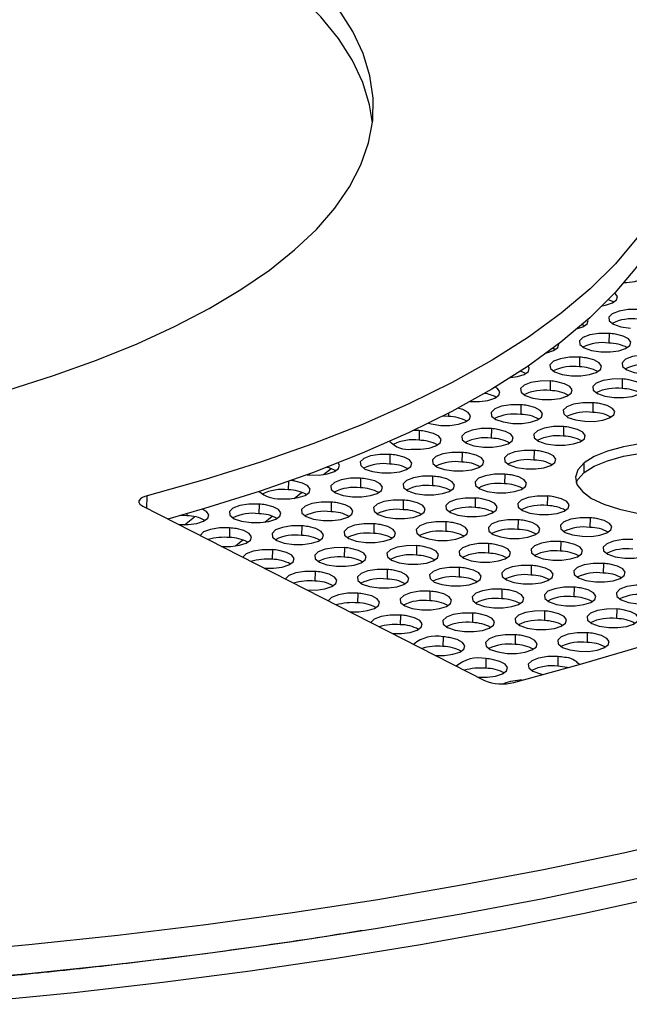
# Model space of a CAD drawing. Units: millimetres. Extents: x 5 to 415, y 5 to 292.
# Drawn here: x 326 to 332, y 201 to 210 of the extents above; entities that cross this region are included whole.
import ezdxf

# ---------------------------------------------------------------- set-up
doc = ezdxf.new("R2010")
doc.units = ezdxf.units.MM

msp = doc.modelspace()

# ---------------------------------------------------------------- linework, layer by layer
at = {"color": 7, "linetype": 'Continuous', "lineweight": 25}
for p, q in [((332.0236, 206.9975), (332.0224, 206.9043)), ((331.7398, 206.7675), (331.7387, 206.6744)), ((331.4561, 206.5376), (331.455, 206.4445)), ((332.1519, 206.5571), (332.1508, 206.464)), ((331.1724, 206.3077), (331.1712, 206.2145)), ((331.8682, 206.3272), (331.867, 206.234)), ((330.4754, 206.195), (330.4153, 206.1965)), ((330.8887, 206.0777), (330.8875, 205.9846)), ((331.5845, 206.0972), (331.5833, 206.0041)), ((330.1929, 206.0582), (330.1377, 206.0597)), ((330.1929, 206.0582), (330.1917, 205.9651)), ((329.9091, 205.8283), (329.908, 205.7352)), ((330.605, 205.8478), (330.6038, 205.7547)), ((331.3008, 205.8673), (331.2996, 205.7742)), ((331.7842, 205.6542), (331.7854, 205.7474)), ((329.111, 205.632), (329.1359, 205.6298)), ((329.6254, 205.5984), (329.6243, 205.5052)), ((330.3212, 205.6179), (330.3201, 205.5247)), ((331.017, 205.6374), (331.0159, 205.5442)), ((330.7333, 205.4074), (330.7322, 205.3143)), ((331.4291, 205.4269), (331.428, 205.3338)), ((327.5239, 205.3281), (330.8225, 203.6442)), ((328.6459, 205.3489), (328.6447, 205.2558)), ((329.3417, 205.3684), (329.3405, 205.2753)), ((330.0375, 205.3879), (330.0363, 205.2948)), ((327.9489, 205.2363), (327.8864, 205.2377)), ((331.8412, 205.2165), (331.84, 205.1234)), ((328.3622, 205.119), (328.361, 205.0259)), ((329.058, 205.1385), (329.0568, 205.0454)), ((329.7538, 205.158), (329.7526, 205.0649)), ((330.4496, 205.1775), (330.4484, 205.0844)), ((331.1454, 205.197), (331.1442, 205.1039)), ((329.4701, 204.9281), (329.4689, 204.835)), ((330.1659, 204.9476), (330.1647, 204.8545)), ((330.8617, 204.9671), (330.8605, 204.874)), ((331.5575, 204.9866), (331.5563, 204.8934)), ((328.7743, 204.9086), (328.7731, 204.8155)), ((330.578, 204.7372), (330.5768, 204.644)), ((331.2738, 204.7567), (331.2726, 204.6635)), ((331.9696, 204.7762), (331.9684, 204.683)), ((329.1863, 204.6982), (329.1852, 204.605)), ((329.8822, 204.7177), (329.881, 204.6245)), ((331.6859, 204.5462), (331.6847, 204.4531)), ((329.5984, 204.4877), (329.5973, 204.3946)), ((330.2942, 204.5072), (330.2931, 204.4141)), ((330.99, 204.5267), (330.9889, 204.4336)), ((330.0105, 204.2773), (330.0093, 204.1842)), ((330.7063, 204.2968), (330.7052, 204.2037)), ((331.4021, 204.3163), (331.401, 204.2232)), ((332.0979, 204.3358), (332.0968, 204.2427)), ((330.4226, 204.0669), (330.4214, 203.9737)), ((331.1184, 204.0864), (331.1172, 203.9932)), ((331.8142, 204.1059), (331.813, 204.0127)), ((331.5305, 203.8759), (331.5293, 203.7828)), ((330.8347, 203.8564), (330.8335, 203.7633)), ((326.4912, 200.8227), (326.4911, 200.8183))]:
    msp.add_line(p, q, dxfattribs=at)
at = {"color": 8, "linetype": 'Continuous', "lineweight": 25}
for p, q in [((330.4758, 206.2277), (330.4754, 206.195)), ((329.2688, 205.6339), (329.3405, 205.6921)), ((328.9295, 205.5666), (328.9285, 205.4857)), ((327.5638, 205.3077), (327.5653, 205.4287)), ((328.9851, 205.404), (329.0568, 205.4621)), ((327.4877, 205.3607), (327.488, 205.3826)), ((327.9262, 205.1489), (328.0225, 205.2269)), ((327.9492, 205.2555), (327.9489, 205.2363)), ((328.7014, 205.1741), (328.7731, 205.2322)), ((328.4176, 204.9442), (328.4894, 205.0023)), ((326.6711, 200.8408), (326.671, 200.8366))]:
    msp.add_line(p, q, dxfattribs=at)
at = {"color": 7, "linetype": 'Continuous', "lineweight": 25, "flags": 128}
for points in [[(329.6289, 208.6249), (329.7034, 208.8382), (329.7428, 209.0531), (329.7472, 209.2688), (329.7164, 209.4847), (329.6507, 209.6999), (329.5502, 209.9137), (329.4152, 210.1253), (329.2463, 210.334), (329.044, 210.539), (328.8091, 210.7397), (328.5424, 210.9353), (328.2448, 211.1252), (327.9174, 211.3086), (327.5613, 211.485), (327.1777, 211.6537), (326.7681, 211.8141), (326.3338, 211.9656)], [(329.7404, 209.0315), (329.7129, 209.2053), (329.6472, 209.4205), (329.5467, 209.6343), (329.4117, 209.8459), (329.2428, 210.0546), (329.0405, 210.2596), (328.8056, 210.4603), (328.5389, 210.6559), (328.2413, 210.8458), (327.9139, 211.0292), (327.5578, 211.2056), (327.1742, 211.3743), (326.7646, 211.5347), (326.3303, 211.6862)], [(326.2221, 206.4503), (326.6623, 206.59), (327.0782, 206.7392), (327.4684, 206.8974), (327.8315, 207.064), (328.1662, 207.2385), (328.4713, 207.4202), (328.7458, 207.6084), (328.9887, 207.8027), (329.1991, 208.0021), (329.3764, 208.2061), (329.5198, 208.414), (329.6289, 208.6249)], [(332.5925, 208.4234), (332.4623, 208.1688), (332.2937, 207.9176), (332.0871, 207.6705), (331.8431, 207.4284), (331.5626, 207.1919), (331.2463, 206.9618), (330.8953, 206.7387), (330.5105, 206.5234), (330.0931, 206.3165), (329.6444, 206.1186), (329.1659, 205.9303), (328.6588, 205.7522), (328.1247, 205.5849), (327.5653, 205.4287)], [(332.589, 208.144), (332.4588, 207.8894), (332.2902, 207.6382), (332.0836, 207.3911), (331.8396, 207.149), (331.5591, 206.9125), (331.2428, 206.6824), (330.8918, 206.4593), (330.507, 206.244), (330.0896, 206.0371), (329.6409, 205.8392), (329.1624, 205.6509), (328.6553, 205.4728), (328.1212, 205.3055), (327.7664, 205.2043)], [(331.1036, 203.6257), (331.7486, 203.8017), (332.3713, 203.9879), (332.9706, 204.1839), (333.5455, 204.3894), (334.0948, 204.604), (334.6176, 204.8273), (335.1128, 205.0589), (335.5795, 205.2983), (336.0169, 205.5451), (336.4242, 205.7989), (336.8006, 206.0591), (337.1455, 206.3254), (337.4581, 206.5971), (337.7379, 206.8739), (337.9844, 207.1551), (338.1971, 207.4403), (338.3756, 207.729), (338.5196, 208.0205)], [(332.1691, 207.4875), (332.1909, 207.4886), (332.2739, 207.4999), (332.3397, 207.5212), (332.38, 207.5499), (332.3895, 207.5822), (332.3671, 207.614), (332.3155, 207.6412), (332.2971, 207.6474)], [(331.9613, 207.2645), (331.9902, 207.2699), (332.056, 207.2913), (332.0963, 207.32), (332.1058, 207.3523), (332.0833, 207.3841), (332.0797, 207.3869)], [(332.0707, 207.299), (332.0573, 207.3066), (332.0186, 207.3223)], [(332.3073, 207.2274), (332.2098, 207.227), (332.1213, 207.213), (332.0552, 207.1876), (332.0216, 207.1547), (332.0256, 207.1191), (332.0665, 207.0865), (332.1383, 207.0616), (332.2298, 207.0484)], [(331.7193, 207.043), (331.7723, 207.0614), (331.8125, 207.0901), (331.8221, 207.1224), (331.8194, 207.1306)], [(331.787, 207.0691), (331.7736, 207.0767), (331.7638, 207.0814)], [(332.0236, 206.9975), (331.9261, 206.9971), (331.8376, 206.9831), (331.7715, 206.9577), (331.7379, 206.9247), (331.7418, 206.8892), (331.7828, 206.8565), (331.8545, 206.8317), (331.9461, 206.8184)], [(331.9461, 206.8184), (332.0356, 206.8183), (332.1186, 206.8296), (332.1844, 206.8509), (332.2246, 206.8796), (332.2341, 206.9119), (332.2117, 206.9437), (332.1602, 206.9709), (332.0862, 206.9901)], [(331.4243, 206.8104), (331.4886, 206.8314), (331.5288, 206.8601), (331.5383, 206.8924), (331.5375, 206.8957)], [(331.5032, 206.8392), (331.4899, 206.8467), (331.4797, 206.8516)], [(331.7398, 206.7675), (331.6424, 206.7671), (331.5539, 206.7532), (331.4878, 206.7278), (331.4541, 206.6948), (331.4581, 206.6593), (331.4991, 206.6266), (331.5708, 206.6017), (331.6624, 206.5885)], [(331.6624, 206.5885), (331.7519, 206.5883), (331.8348, 206.5996), (331.9007, 206.621), (331.9409, 206.6497), (331.9504, 206.682), (331.928, 206.7138), (331.8764, 206.741), (331.8024, 206.7601)], [(332.4356, 206.787), (332.3382, 206.7866), (332.2497, 206.7727), (332.1836, 206.7473), (332.15, 206.7143), (332.1539, 206.6788), (332.1949, 206.6461), (332.2666, 206.6212), (332.3582, 206.608)], [(331.0717, 206.57), (331.139, 206.5801), (331.2049, 206.6015), (331.2451, 206.6302), (331.2546, 206.6625), (331.2439, 206.6831)], [(331.2195, 206.6093), (331.2062, 206.6168), (331.168, 206.6323)], [(331.4561, 206.5376), (331.3587, 206.5372), (331.2701, 206.5233), (331.204, 206.4979), (331.1704, 206.4649), (331.1744, 206.4293), (331.2154, 206.3967), (331.2871, 206.3718), (331.3787, 206.3586)], [(332.1519, 206.5571), (332.0545, 206.5567), (331.966, 206.5428), (331.8999, 206.5174), (331.8662, 206.4844), (331.8702, 206.4488), (331.9112, 206.4162), (331.9829, 206.3913), (332.0745, 206.3781)], [(332.0745, 206.3781), (332.1639, 206.3779), (332.2469, 206.3892), (332.3127, 206.4106), (332.353, 206.4393), (332.3625, 206.4716), (332.3401, 206.5034), (332.2885, 206.5306), (332.2145, 206.5497)], [(330.6829, 206.3391), (330.7723, 206.3389), (330.8553, 206.3502), (330.9211, 206.3716), (330.9614, 206.4003), (330.9709, 206.4326), (330.9484, 206.4644), (330.925, 206.4793)], [(331.3787, 206.3586), (331.4681, 206.3584), (331.5511, 206.3697), (331.6169, 206.3911), (331.6572, 206.4198), (331.6667, 206.4521), (331.6443, 206.4839), (331.5927, 206.5111), (331.5187, 206.5302)], [(330.3991, 206.1091), (330.4886, 206.109), (330.5716, 206.1203), (330.6374, 206.1417), (330.6777, 206.1703), (330.6872, 206.2026), (330.6647, 206.2344), (330.6132, 206.2616), (330.566, 206.2754)], [(331.1724, 206.3077), (331.0749, 206.3073), (330.9864, 206.2933), (330.9203, 206.2679), (330.8867, 206.2349), (330.8907, 206.1994), (330.9317, 206.1667), (331.0034, 206.1419), (331.0949, 206.1286)], [(331.0949, 206.1286), (331.1844, 206.1285), (331.2674, 206.1398), (331.3332, 206.1612), (331.3735, 206.1898), (331.383, 206.2221), (331.3605, 206.2539), (331.309, 206.2811), (331.235, 206.3003)], [(331.8682, 206.3272), (331.7707, 206.3268), (331.6822, 206.3128), (331.6161, 206.2874), (331.5825, 206.2544), (331.5865, 206.2189), (331.6275, 206.1862), (331.6992, 206.1614), (331.7907, 206.1481)], [(331.7907, 206.1481), (331.8802, 206.148), (331.9632, 206.1593), (332.029, 206.1807), (332.0693, 206.2093), (332.0788, 206.2416), (332.0563, 206.2734), (332.0048, 206.3006), (331.9308, 206.3198)], [(330.2816, 206.1293), (330.3076, 206.1224), (330.3991, 206.1091)], [(330.8887, 206.0777), (330.7912, 206.0773), (330.7027, 206.0634), (330.6366, 206.038), (330.603, 206.005), (330.607, 205.9695), (330.6479, 205.9368), (330.7197, 205.912), (330.8112, 205.8987)], [(330.8112, 205.8987), (330.9007, 205.8985), (330.9837, 205.9099), (331.0495, 205.9312), (331.0897, 205.9599), (331.0993, 205.9922), (331.0768, 206.024), (331.0253, 206.0512), (330.9513, 206.0703)], [(331.5845, 206.0972), (331.487, 206.0968), (331.3985, 206.0829), (331.3324, 206.0575), (331.2988, 206.0245), (331.3028, 205.989), (331.3437, 205.9563), (331.4155, 205.9314), (331.507, 205.9182)], [(331.507, 205.9182), (331.5965, 205.918), (331.6795, 205.9294), (331.7453, 205.9507), (331.7856, 205.9794), (331.7951, 206.0117), (331.7726, 206.0435), (331.7211, 206.0707), (331.6471, 206.0898)], [(330.1154, 205.8792), (330.2049, 205.879), (330.2879, 205.8904), (330.3537, 205.9117), (330.3939, 205.9404), (330.4034, 205.9727), (330.381, 206.0045), (330.3295, 206.0317), (330.2555, 206.0508)], [(333.6136, 205.4323), (333.6751, 205.4994), (333.6991, 205.57), (333.6847, 205.6413), (333.6324, 205.7107), (333.5443, 205.7754), (333.4237, 205.833), (333.2753, 205.8812), (333.1048, 205.9183), (332.9187, 205.9427), (332.7241, 205.9536), (332.5286, 205.9505), (332.3397, 205.9335), (332.1646, 205.9033), (332.0101, 205.8611), (331.882, 205.8084), (331.7854, 205.7474)], [(329.9091, 205.8283), (329.8117, 205.8279), (329.7232, 205.814), (329.6571, 205.7886), (329.6235, 205.7556), (329.6274, 205.7201), (329.6684, 205.6874), (329.7401, 205.6625), (329.8317, 205.6493)], [(329.8317, 205.6493), (329.9212, 205.6491), (330.0041, 205.6604), (330.07, 205.6818), (330.1102, 205.7105), (330.1197, 205.7428), (330.0973, 205.7746), (330.0458, 205.8018), (329.9717, 205.8209)], [(330.605, 205.8478), (330.5075, 205.8474), (330.419, 205.8335), (330.3529, 205.8081), (330.3193, 205.7751), (330.3232, 205.7395), (330.3642, 205.7069), (330.4359, 205.682), (330.5275, 205.6688)], [(330.5275, 205.6688), (330.617, 205.6686), (330.6999, 205.6799), (330.7658, 205.7013), (330.806, 205.73), (330.8155, 205.7623), (330.7931, 205.7941), (330.7416, 205.8213), (330.6676, 205.8404)], [(331.3008, 205.8673), (331.2033, 205.8669), (331.1148, 205.853), (331.0487, 205.8276), (331.0151, 205.7946), (331.019, 205.759), (331.06, 205.7264), (331.1317, 205.7015), (331.2233, 205.6883)], [(331.2233, 205.6883), (331.3128, 205.6881), (331.3957, 205.6994), (331.4616, 205.7208), (331.5018, 205.7495), (331.5113, 205.7818), (331.4889, 205.8136), (331.4374, 205.8408), (331.3634, 205.8599)], [(331.7842, 205.6542), (331.8808, 205.7153), (332.0089, 205.7679), (332.1634, 205.8102), (332.3385, 205.8403), (332.5275, 205.8573), (332.723, 205.8604), (332.9175, 205.8496), (333.1036, 205.8252), (333.2742, 205.7881), (333.4226, 205.7399), (333.5432, 205.6823), (333.6313, 205.6176), (333.6835, 205.5482), (333.6906, 205.5308)], [(329.1359, 205.6298), (329.2254, 205.6296), (329.3083, 205.6409), (329.3742, 205.6623), (329.4144, 205.691), (329.4239, 205.7233), (329.4112, 205.7462)], [(331.7854, 205.7474), (331.7239, 205.6802), (331.6998, 205.6097), (331.7142, 205.5383), (331.7665, 205.4689), (331.8546, 205.4042), (331.9752, 205.3466), (332.1236, 205.2984), (332.2941, 205.2613), (332.4803, 205.2369), (332.6748, 205.2261), (332.8703, 205.2292), (333.0592, 205.2462), (333.2343, 205.2763), (333.3889, 205.3186), (333.5169, 205.3712), (333.6136, 205.4323)], [(329.6254, 205.5984), (329.528, 205.598), (329.4395, 205.584), (329.3734, 205.5586), (329.3397, 205.5257), (329.3437, 205.4901), (329.3847, 205.4574), (329.4564, 205.4326), (329.548, 205.4194)], [(329.548, 205.4194), (329.6374, 205.4192), (329.7204, 205.4305), (329.7862, 205.4519), (329.8265, 205.4805), (329.836, 205.5128), (329.8136, 205.5446), (329.762, 205.5718), (329.688, 205.591)], [(330.3212, 205.6179), (330.2238, 205.6175), (330.1353, 205.6035), (330.0692, 205.5781), (330.0355, 205.5452), (330.0395, 205.5096), (330.0805, 205.4769), (330.1522, 205.4521), (330.2438, 205.4389)], [(330.2438, 205.4389), (330.3332, 205.4387), (330.4162, 205.45), (330.482, 205.4714), (330.5223, 205.5), (330.5318, 205.5323), (330.5094, 205.5641), (330.4578, 205.5913), (330.3838, 205.6105)], [(331.017, 205.6374), (330.9196, 205.637), (330.8311, 205.623), (330.765, 205.5976), (330.7313, 205.5647), (330.7353, 205.5291), (330.7763, 205.4964), (330.848, 205.4716), (330.9396, 205.4583)], [(330.9396, 205.4583), (331.0291, 205.4582), (331.112, 205.4695), (331.1779, 205.4909), (331.2181, 205.5195), (331.2276, 205.5518), (331.2052, 205.5836), (331.1536, 205.6108), (331.0796, 205.63)], [(331.7072, 205.5557), (331.7227, 205.5871), (331.7842, 205.6542)], [(328.8522, 205.3999), (328.9416, 205.3997), (329.0246, 205.411), (329.0904, 205.4324), (329.1307, 205.461), (329.1402, 205.4933), (329.1178, 205.5251), (329.0662, 205.5523), (328.9922, 205.5715)], [(330.7333, 205.4074), (330.6359, 205.4071), (330.5473, 205.3931), (330.4812, 205.3677), (330.4476, 205.3347), (330.4516, 205.2992), (330.4926, 205.2665), (330.5643, 205.2417), (330.6559, 205.2284)], [(330.6559, 205.2284), (330.7453, 205.2282), (330.8283, 205.2396), (330.8941, 205.2609), (330.9344, 205.2896), (330.9439, 205.3219), (330.9214, 205.3537), (330.8699, 205.3809), (330.7959, 205.4001)], [(331.4291, 205.4269), (331.3317, 205.4266), (331.2432, 205.4126), (331.1771, 205.3872), (331.1434, 205.3542), (331.1474, 205.3187), (331.1884, 205.286), (331.2601, 205.2612), (331.3517, 205.2479)], [(331.3517, 205.2479), (331.4411, 205.2477), (331.5241, 205.2591), (331.5899, 205.2804), (331.6302, 205.3091), (331.6397, 205.3414), (331.6173, 205.3732), (331.5657, 205.4004), (331.4917, 205.4195)], [(327.488, 205.3826), (327.4859, 205.3756), (327.4857, 205.3684), (327.4875, 205.3613), (327.4912, 205.3542), (327.4967, 205.3473), (327.5041, 205.3406), (327.5132, 205.3342), (327.5239, 205.3281)], [(328.6459, 205.3489), (328.5484, 205.3486), (328.4599, 205.3346), (328.3938, 205.3092), (328.3602, 205.2762), (328.3642, 205.2407), (328.4052, 205.208), (328.4769, 205.1832), (328.5684, 205.1699)], [(328.5684, 205.1699), (328.6579, 205.1697), (328.7409, 205.1811), (328.8067, 205.2024), (328.847, 205.2311), (328.8565, 205.2634), (328.834, 205.2952), (328.7825, 205.3224), (328.7085, 205.3416)], [(329.3417, 205.3684), (329.2442, 205.3681), (329.1557, 205.3541), (329.0896, 205.3287), (329.056, 205.2957), (329.06, 205.2602), (329.101, 205.2275), (329.1727, 205.2027), (329.2642, 205.1894)], [(329.2642, 205.1894), (329.3537, 205.1892), (329.4367, 205.2006), (329.5025, 205.2219), (329.5428, 205.2506), (329.5523, 205.2829), (329.5298, 205.3147), (329.4783, 205.3419), (329.4043, 205.3611)], [(330.0375, 205.3879), (329.9401, 205.3876), (329.8515, 205.3736), (329.7854, 205.3482), (329.7518, 205.3152), (329.7558, 205.2797), (329.7968, 205.247), (329.8685, 205.2222), (329.9601, 205.2089)], [(329.9601, 205.2089), (330.0495, 205.2087), (330.1325, 205.2201), (330.1983, 205.2414), (330.2386, 205.2701), (330.2481, 205.3024), (330.2256, 205.3342), (330.1741, 205.3614), (330.1001, 205.3806)], [(327.8726, 205.1504), (327.9621, 205.1502), (328.0451, 205.1616), (328.1109, 205.1829), (328.1512, 205.2116), (328.1607, 205.2439), (328.1382, 205.2757), (328.0978, 205.2986)], [(331.8412, 205.2165), (331.7438, 205.2161), (331.6552, 205.2022), (331.5891, 205.1768), (331.5555, 205.1438), (331.5595, 205.1083), (331.6005, 205.0756), (331.6722, 205.0507), (331.7637, 205.0375)], [(331.7637, 205.0375), (331.8532, 205.0373), (331.9362, 205.0486), (332.002, 205.07), (332.0423, 205.0987), (332.0518, 205.131), (332.0293, 205.1628), (331.9778, 205.19), (331.9038, 205.2091)], [(328.3622, 205.119), (328.2647, 205.1186), (328.1762, 205.1047), (328.1101, 205.0793), (328.0765, 205.0463), (328.0764, 205.0461)], [(328.2847, 204.94), (328.3742, 204.9398), (328.4572, 204.9511), (328.523, 204.9725), (328.5632, 205.0012), (328.5728, 205.0335), (328.5503, 205.0653), (328.4988, 205.0925), (328.4248, 205.1116)], [(329.058, 205.1385), (328.9605, 205.1381), (328.872, 205.1242), (328.8059, 205.0988), (328.7723, 205.0658), (328.7763, 205.0303), (328.8172, 204.9976), (328.889, 204.9727), (328.9805, 204.9595)], [(328.9805, 204.9595), (329.07, 204.9593), (329.153, 204.9706), (329.2188, 204.992), (329.259, 205.0207), (329.2686, 205.053), (329.2461, 205.0848), (329.1946, 205.112), (329.1206, 205.1311)], [(329.7538, 205.158), (329.6563, 205.1576), (329.5678, 205.1437), (329.5017, 205.1183), (329.4681, 205.0853), (329.4721, 205.0498), (329.513, 205.0171), (329.5848, 204.9922), (329.6763, 204.979)], [(329.6763, 204.979), (329.7658, 204.9788), (329.8488, 204.9901), (329.9146, 205.0115), (329.9549, 205.0402), (329.9644, 205.0725), (329.9419, 205.1043), (329.8904, 205.1315), (329.8164, 205.1506)], [(330.4496, 205.1775), (330.3521, 205.1771), (330.2636, 205.1632), (330.1975, 205.1378), (330.1639, 205.1048), (330.1679, 205.0693), (330.2088, 205.0366), (330.2806, 205.0117), (330.3721, 204.9985)], [(330.3721, 204.9985), (330.4616, 204.9983), (330.5446, 205.0096), (330.6104, 205.031), (330.6507, 205.0597), (330.6602, 205.092), (330.6377, 205.1238), (330.5862, 205.151), (330.5122, 205.1701)], [(331.1454, 205.197), (331.0479, 205.1966), (330.9594, 205.1827), (330.8933, 205.1573), (330.8597, 205.1243), (330.8637, 205.0888), (330.9047, 205.0561), (330.9764, 205.0312), (331.0679, 205.018)], [(331.0679, 205.018), (331.1574, 205.0178), (331.2404, 205.0291), (331.3062, 205.0505), (331.3465, 205.0792), (331.356, 205.1115), (331.3335, 205.1433), (331.282, 205.1705), (331.208, 205.1896)], [(329.4701, 204.9281), (329.3726, 204.9277), (329.2841, 204.9137), (329.218, 204.8883), (329.1844, 204.8554), (329.1884, 204.8198), (329.2293, 204.7871), (329.301, 204.7623), (329.3926, 204.7491)], [(329.3926, 204.7491), (329.4821, 204.7489), (329.5651, 204.7602), (329.6309, 204.7816), (329.6711, 204.8102), (329.6806, 204.8425), (329.6582, 204.8743), (329.6067, 204.9016), (329.5327, 204.9207)], [(330.1659, 204.9476), (330.0684, 204.9472), (329.9799, 204.9332), (329.9138, 204.9078), (329.8802, 204.8749), (329.8842, 204.8393), (329.9251, 204.8066), (329.9969, 204.7818), (330.0884, 204.7686)], [(330.0884, 204.7686), (330.1779, 204.7684), (330.2609, 204.7797), (330.3267, 204.8011), (330.3669, 204.8297), (330.3765, 204.862), (330.354, 204.8938), (330.3025, 204.9211), (330.2285, 204.9402)], [(330.8617, 204.9671), (330.7642, 204.9667), (330.6757, 204.9527), (330.6096, 204.9273), (330.576, 204.8944), (330.58, 204.8588), (330.6209, 204.8261), (330.6927, 204.8013), (330.7842, 204.7881)], [(330.7842, 204.7881), (330.8737, 204.7879), (330.9567, 204.7992), (331.0225, 204.8206), (331.0627, 204.8492), (331.0723, 204.8815), (331.0498, 204.9133), (330.9983, 204.9406), (330.9243, 204.9597)], [(331.5575, 204.9866), (331.46, 204.9862), (331.3715, 204.9722), (331.3054, 204.9468), (331.2718, 204.9139), (331.2758, 204.8783), (331.3167, 204.8456), (331.3885, 204.8208), (331.48, 204.8076)], [(331.48, 204.8076), (331.5695, 204.8074), (331.6525, 204.8187), (331.7183, 204.8401), (331.7586, 204.8687), (331.7681, 204.901), (331.7456, 204.9328), (331.6941, 204.9601), (331.6201, 204.9792)], [(332.2533, 205.0061), (332.1558, 205.0057), (332.0673, 204.9917), (332.0012, 204.9663), (331.9676, 204.9334), (331.9716, 204.8978), (332.0125, 204.8651), (332.0843, 204.8403), (332.1758, 204.8271)], [(332.1758, 204.8271), (332.2653, 204.8269), (332.3483, 204.8382), (332.4141, 204.8596), (332.4544, 204.8882), (332.4639, 204.9205), (332.4414, 204.9523), (332.3899, 204.9795), (332.3159, 204.9987)], [(328.7743, 204.9086), (328.6768, 204.9082), (328.5883, 204.8942), (328.5222, 204.8688), (328.4886, 204.8359), (328.4885, 204.8357)], [(328.6968, 204.7296), (328.7863, 204.7294), (328.8692, 204.7407), (328.9351, 204.7621), (328.9753, 204.7907), (328.9848, 204.8231), (328.9624, 204.8548), (328.9109, 204.8821), (328.8369, 204.9012)], [(330.578, 204.7372), (330.4805, 204.7368), (330.392, 204.7228), (330.3259, 204.6974), (330.2923, 204.6644), (330.2962, 204.6289), (330.3372, 204.5962), (330.4089, 204.5714), (330.5005, 204.5581)], [(331.2738, 204.7567), (331.1763, 204.7563), (331.0878, 204.7423), (331.0217, 204.7169), (330.9881, 204.6839), (330.992, 204.6484), (331.033, 204.6157), (331.1047, 204.5909), (331.1963, 204.5776)], [(331.1963, 204.5776), (331.2858, 204.5774), (331.3688, 204.5888), (331.4346, 204.6101), (331.4748, 204.6388), (331.4843, 204.6711), (331.4619, 204.7029), (331.4104, 204.7301), (331.3364, 204.7493)], [(331.9696, 204.7762), (331.8721, 204.7758), (331.7836, 204.7618), (331.7175, 204.7364), (331.6839, 204.7034), (331.6879, 204.6679), (331.7288, 204.6352), (331.8006, 204.6104), (331.8921, 204.5971)], [(331.8921, 204.5971), (331.9816, 204.5969), (332.0646, 204.6083), (332.1304, 204.6296), (332.1706, 204.6583), (332.1801, 204.6906), (332.1577, 204.7224), (332.1062, 204.7496), (332.0322, 204.7688)], [(329.1863, 204.6982), (329.0889, 204.6978), (329.0004, 204.6838), (328.9343, 204.6584), (328.9007, 204.6254), (328.9006, 204.6253)], [(329.1089, 204.5191), (329.1984, 204.519), (329.2813, 204.5303), (329.3472, 204.5516), (329.3874, 204.5803), (329.3969, 204.6126), (329.3745, 204.6444), (329.3229, 204.6716), (329.2489, 204.6908)], [(329.8822, 204.7177), (329.7847, 204.7173), (329.6962, 204.7033), (329.6301, 204.6779), (329.5965, 204.6449), (329.6004, 204.6094), (329.6414, 204.5767), (329.7131, 204.5519), (329.8047, 204.5386)], [(329.8047, 204.5386), (329.8942, 204.5385), (329.9771, 204.5498), (330.043, 204.5711), (330.0832, 204.5998), (330.0927, 204.6321), (330.0703, 204.6639), (330.0188, 204.6911), (329.9448, 204.7103)], [(330.5005, 204.5581), (330.59, 204.5579), (330.6729, 204.5693), (330.7388, 204.5906), (330.779, 204.6193), (330.7885, 204.6516), (330.7661, 204.6834), (330.7146, 204.7106), (330.6406, 204.7298)], [(331.6859, 204.5462), (331.5884, 204.5458), (331.4999, 204.5319), (331.4338, 204.5065), (331.4002, 204.4735), (331.4041, 204.438), (331.4451, 204.4053), (331.5168, 204.3804), (331.6084, 204.3672)], [(332.3817, 204.5657), (332.2842, 204.5653), (332.1957, 204.5514), (332.1296, 204.526), (332.096, 204.493), (332.0999, 204.4575), (332.1409, 204.4248), (332.2126, 204.3999), (332.3042, 204.3867)], [(329.5984, 204.4877), (329.501, 204.4873), (329.4125, 204.4734), (329.3464, 204.448), (329.3127, 204.415), (329.3127, 204.4149)], [(329.521, 204.3087), (329.6104, 204.3085), (329.6934, 204.3198), (329.7592, 204.3412), (329.7995, 204.3699), (329.809, 204.4022), (329.7866, 204.434), (329.735, 204.4612), (329.661, 204.4803)], [(330.2942, 204.5072), (330.1968, 204.5068), (330.1083, 204.4929), (330.0422, 204.4675), (330.0085, 204.4345), (330.0125, 204.399), (330.0535, 204.3663), (330.1252, 204.3414), (330.2168, 204.3282)], [(330.2168, 204.3282), (330.3063, 204.328), (330.3892, 204.3393), (330.4551, 204.3607), (330.4953, 204.3894), (330.5048, 204.4217), (330.4824, 204.4535), (330.4308, 204.4807), (330.3568, 204.4998)], [(330.99, 204.5267), (330.8926, 204.5263), (330.8041, 204.5124), (330.738, 204.487), (330.7043, 204.454), (330.7083, 204.4185), (330.7493, 204.3858), (330.821, 204.3609), (330.9126, 204.3477)], [(330.9126, 204.3477), (331.0021, 204.3475), (331.085, 204.3588), (331.1509, 204.3802), (331.1911, 204.4089), (331.2006, 204.4412), (331.1782, 204.473), (331.1266, 204.5002), (331.0526, 204.5193)], [(331.6084, 204.3672), (331.6979, 204.367), (331.7808, 204.3783), (331.8467, 204.3997), (331.8869, 204.4284), (331.8964, 204.4607), (331.874, 204.4925), (331.8225, 204.5197), (331.7484, 204.5388)], [(330.0105, 204.2773), (329.9131, 204.2769), (329.8245, 204.2629), (329.7584, 204.2375), (329.7248, 204.2046), (329.7248, 204.2046)], [(329.9331, 204.0983), (330.0225, 204.0981), (330.1055, 204.1094), (330.1713, 204.1308), (330.2116, 204.1594), (330.2211, 204.1918), (330.1986, 204.2235), (330.1471, 204.2508), (330.0731, 204.2699)], [(330.7063, 204.2968), (330.6089, 204.2964), (330.5203, 204.2824), (330.4542, 204.257), (330.4206, 204.2241), (330.4246, 204.1885), (330.4656, 204.1559), (330.5373, 204.131), (330.6289, 204.1178)], [(330.6289, 204.1178), (330.7183, 204.1176), (330.8013, 204.1289), (330.8671, 204.1503), (330.9074, 204.1789), (330.9169, 204.2113), (330.8945, 204.243), (330.8429, 204.2703), (330.7689, 204.2894)], [(331.4021, 204.3163), (331.3047, 204.3159), (331.2162, 204.3019), (331.1501, 204.2765), (331.1164, 204.2436), (331.1204, 204.208), (331.1614, 204.1754), (331.2331, 204.1505), (331.3247, 204.1373)], [(331.3247, 204.1373), (331.4141, 204.1371), (331.4971, 204.1484), (331.5629, 204.1698), (331.6032, 204.1984), (331.6127, 204.2308), (331.5903, 204.2625), (331.5387, 204.2898), (331.4647, 204.3089)], [(332.0979, 204.3358), (332.0005, 204.3354), (331.912, 204.3214), (331.8459, 204.296), (331.8122, 204.2631), (331.8162, 204.2275), (331.8572, 204.1948), (331.9289, 204.17), (332.0205, 204.1568)], [(332.0205, 204.1568), (332.1099, 204.1566), (332.1929, 204.1679), (332.2588, 204.1893), (332.299, 204.2179), (332.3085, 204.2503), (332.2861, 204.282), (332.2345, 204.3093), (332.1605, 204.3284)], [(331.1184, 204.0864), (331.0209, 204.086), (330.9324, 204.072), (330.8663, 204.0466), (330.8327, 204.0136), (330.8367, 203.9781), (330.8777, 203.9454), (330.9494, 203.9206), (331.0409, 203.9073)], [(331.0409, 203.9073), (331.1304, 203.9072), (331.2134, 203.9185), (331.2792, 203.9398), (331.3195, 203.9685), (331.329, 204.0008), (331.3065, 204.0326), (331.255, 204.0598), (331.181, 204.079)], [(331.8142, 204.1059), (331.7168, 204.1055), (331.6282, 204.0915), (331.5621, 204.0661), (331.5285, 204.0331), (331.5325, 203.9976), (331.5735, 203.9649), (331.6452, 203.9401), (331.7368, 203.9268)], [(331.7368, 203.9268), (331.8262, 203.9267), (331.9092, 203.938), (331.975, 203.9593), (332.0153, 203.988), (332.0248, 204.0203), (332.0023, 204.0521), (331.9508, 204.0793), (331.8768, 204.0985)], [(330.3451, 203.8878), (330.4346, 203.8877), (330.5176, 203.899), (330.5834, 203.9203), (330.6237, 203.949), (330.6332, 203.9813), (330.6107, 204.0131), (330.5592, 204.0403), (330.4852, 204.0595)], [(331.5305, 203.8759), (331.433, 203.8755), (331.3445, 203.8616), (331.2784, 203.8362), (331.2448, 203.8032), (331.2488, 203.7677), (331.2897, 203.735), (331.3615, 203.7101), (331.3958, 203.7034)], [(330.7572, 203.6774), (330.8467, 203.6772), (330.9297, 203.6885), (330.9955, 203.7099), (331.0357, 203.7386), (331.0453, 203.7709), (331.0228, 203.8027), (330.9713, 203.8299), (330.8973, 203.849)], [(331.6286, 203.7677), (331.6209, 203.7696), (331.5293, 203.7828)], [(325.5525, 201.0163), (326.4231, 201.095), (327.2837, 201.186), (328.1329, 201.2892), (328.9695, 201.4044), (329.7922, 201.5315), (330.5998, 201.6702), (331.3912, 201.8205), (332.165, 201.982), (332.9201, 202.1545)], [(325.549, 200.737), (326.4196, 200.8156), (327.2802, 200.9066), (328.1294, 201.0098), (328.966, 201.125), (329.7887, 201.2521), (330.5963, 201.3909), (331.3877, 201.5411), (332.1615, 201.7026), (332.9166, 201.8751)]]:
    msp.add_lwpolyline(points, dxfattribs=at)
at = {"color": 8, "linetype": 'Continuous', "lineweight": 25, "flags": 128}
msp.add_lwpolyline([(325.9957, 200.5479), (326.8618, 200.6333), (327.7172, 200.7309), (328.5604, 200.8407), (329.3904, 200.9625), (330.2057, 201.0961), (331.0052, 201.2414), (331.7877, 201.398), (332.5519, 201.5658)], dxfattribs=at)
at = {"color": 7, "linetype": 'Continuous', "lineweight": 25}
for centre, radius, start, end in [((332.2455, 206.7001), 0.4383, 82.05645, 116.03022), ((331.9827, 206.3829), 0.6159, 80.32929, 86.19588), ((331.9618, 206.4702), 0.4383, 82.0566, 116.03001), ((332.0209, 206.5337), 0.3706, 61.26262, 89.76356), ((331.699, 206.153), 0.6159, 80.32922, 86.19581), ((331.6781, 206.2405), 0.4381, 82.04557, 116.0411), ((331.7371, 206.3038), 0.3706, 61.26263, 89.76345), ((332.3739, 206.2598), 0.4383, 82.05565, 116.03102), ((331.4153, 205.9231), 0.6159, 80.32929, 86.19588), ((332.1111, 205.9425), 0.6159, 80.32945, 86.19558), ((331.3944, 206.0105), 0.4382, 82.05075, 116.03599), ((331.4534, 206.0739), 0.3706, 61.26264, 89.76345), ((332.0901, 206.0301), 0.4381, 82.04664, 116.04002), ((332.1492, 206.0934), 0.3706, 61.2638, 89.76229), ((330.778, 206.0981), 0.3225, 60.7006, 82.33188), ((331.1315, 205.6931), 0.6159, 80.32942, 86.19568), ((331.8273, 205.7127), 0.6159, 80.32928, 86.19615), ((330.4739, 205.8244), 0.3706, 61.263, 89.76309), ((331.1107, 205.7804), 0.4383, 82.05674, 116.02993), ((331.1697, 205.844), 0.3706, 61.26275, 89.76334), ((331.8065, 205.7999), 0.4383, 82.05671, 116.0299), ((331.8655, 205.8635), 0.3706, 61.26262, 89.76356), ((330.8478, 205.4632), 0.6159, 80.32928, 86.19615), ((331.5436, 205.4827), 0.6158, 80.32905, 86.19599), ((330.1311, 205.531), 0.4383, 82.0557, 116.03096), ((330.152, 205.4437), 0.6159, 80.32934, 86.19577), ((330.8269, 205.5505), 0.4383, 82.05675, 116.02986), ((330.886, 205.614), 0.3706, 61.26262, 89.76356), ((331.5227, 205.57), 0.4383, 82.0566, 116.03001), ((331.5818, 205.6335), 0.3706, 61.26283, 89.76335), ((330.0853, 206.1186), 0.2412, 222.85652, 277.16143), ((330.1902, 205.5945), 0.3706, 61.26275, 89.76334), ((329.8683, 205.2138), 0.6158, 80.32911, 86.19632), ((330.5641, 205.2332), 0.616, 80.32946, 86.19539), ((331.239, 205.3402), 0.4382, 82.0519, 116.03479), ((331.2599, 205.2528), 0.6159, 80.32945, 86.19598), ((329.241, 205.4104), 0.2988, 60.3489, 78.49369), ((329.8474, 205.301), 0.4383, 82.05677, 116.02985), ((329.9065, 205.3646), 0.3706, 61.2625, 89.76368), ((330.5432, 205.3207), 0.4382, 82.04958, 116.03714), ((330.6023, 205.3841), 0.3706, 61.26291, 89.76309), ((331.2981, 205.4036), 0.3706, 61.26295, 89.76323), ((329.5846, 204.9838), 0.616, 80.32946, 86.19539), ((330.2804, 205.0033), 0.6159, 80.32942, 86.19594), ((330.9762, 205.0229), 0.6158, 80.32911, 86.19632), ((328.8922, 204.9882), 0.5918, 80.26867, 83.69923), ((329.5637, 205.0713), 0.4382, 82.04958, 116.03714), ((329.6227, 205.1347), 0.3706, 61.26291, 89.76309), ((330.2595, 205.0907), 0.4382, 82.05173, 116.03488), ((330.3185, 205.1542), 0.3706, 61.26306, 89.76312), ((330.9553, 205.1101), 0.4383, 82.05656, 116.03006), ((331.0143, 205.1737), 0.3706, 61.26228, 89.7639), ((327.5805, 205.3152), 0.1145, 97.63635, 143.9284), ((328.8392, 205.6929), 0.2933, 229.32102, 272.52696), ((328.8679, 205.0516), 0.4383, 82.05677, 116.02985), ((328.9269, 205.1152), 0.3706, 61.2625, 89.76368), ((330.6924, 204.7928), 0.616, 80.32947, 86.19545), ((331.3883, 204.8125), 0.6158, 80.32887, 86.19642), ((328.605, 204.7343), 0.616, 80.32946, 86.19539), ((329.3008, 204.7539), 0.6159, 80.32942, 86.19594), ((329.9967, 204.7735), 0.6158, 80.32899, 86.19637), ((330.6716, 204.8802), 0.4383, 82.05685, 116.02976), ((330.7306, 204.9437), 0.3706, 61.26307, 89.7632), ((331.3674, 204.8997), 0.4383, 82.05661, 116.03), ((331.4264, 204.9632), 0.3706, 61.26272, 89.76346), ((327.9474, 204.8657), 0.3706, 61.26228, 89.7639), ((328.5841, 204.8219), 0.4382, 82.04958, 116.03714), ((328.6432, 204.8852), 0.3706, 61.26291, 89.76309), ((329.2799, 204.8413), 0.4382, 82.05173, 116.03488), ((329.339, 204.9047), 0.3706, 61.26306, 89.76312), ((329.9758, 204.8607), 0.4383, 82.05656, 116.03006), ((330.0348, 204.9242), 0.3706, 61.26239, 89.76379), ((331.8003, 204.602), 0.6159, 80.32945, 86.19585), ((328.3213, 204.5045), 0.6159, 80.32942, 86.19594), ((329.0171, 204.5241), 0.6158, 80.32899, 86.19637), ((329.7129, 204.5434), 0.616, 80.32947, 86.19545), ((330.4087, 204.563), 0.6158, 80.32911, 86.19625), ((331.1045, 204.5824), 0.616, 80.32947, 86.19545), ((331.7794, 204.6895), 0.4381, 82.04666, 116.03995), ((331.8385, 204.7528), 0.3706, 61.26411, 89.76207), ((328.311, 204.4709), 0.5573, 84.85467, 106.24755), ((328.3595, 204.6553), 0.3706, 61.26306, 89.76312), ((328.9962, 204.6113), 0.4383, 82.05656, 116.03006), ((329.0553, 204.6748), 0.3706, 61.26239, 89.76379), ((329.692, 204.6307), 0.4383, 82.05685, 116.02976), ((329.7511, 204.6943), 0.3706, 61.26295, 89.76323), ((330.3878, 204.6504), 0.4382, 82.05159, 116.03502), ((330.4469, 204.7138), 0.3706, 61.26308, 89.7631), ((331.0837, 204.6698), 0.4383, 82.0549, 116.03182), ((331.1427, 204.7333), 0.3706, 61.26233, 89.76366), ((329.4292, 204.3136), 0.6158, 80.32911, 86.19625), ((330.125, 204.333), 0.616, 80.32943, 86.19542), ((330.8208, 204.3525), 0.6159, 80.32945, 86.19598), ((331.5166, 204.3721), 0.6158, 80.32911, 86.19632), ((328.7334, 204.2941), 0.6159, 80.32902, 86.1959), ((329.4083, 204.4009), 0.4382, 82.05159, 116.03502), ((329.4674, 204.4644), 0.3706, 61.26308, 89.7631), ((330.1041, 204.4205), 0.4382, 82.04964, 116.03709), ((330.1632, 204.4839), 0.3706, 61.26244, 89.76356), ((330.7999, 204.4398), 0.4383, 82.0567, 116.02991), ((330.859, 204.5034), 0.3706, 61.26295, 89.76323), ((331.4957, 204.4593), 0.4383, 82.05661, 116.03), ((331.5548, 204.5229), 0.3706, 61.26228, 89.7639), ((332.1915, 204.4789), 0.4383, 82.05471, 116.03201), ((328.7231, 204.2603), 0.5574, 84.85625, 106.23614), ((328.7716, 204.4449), 0.3706, 61.26295, 89.76323), ((330.5371, 204.1227), 0.6158, 80.32908, 86.19628), ((331.2329, 204.1421), 0.6159, 80.32922, 86.19556), ((331.9287, 204.1617), 0.6158, 80.32911, 86.19632), ((329.1455, 204.0836), 0.616, 80.32943, 86.19542), ((329.8413, 204.1031), 0.6159, 80.32928, 86.19608), ((330.5162, 204.2099), 0.4383, 82.05665, 116.02996), ((330.5753, 204.2734), 0.3706, 61.2625, 89.76377), ((331.212, 204.2294), 0.4383, 82.0567, 116.02991), ((331.2711, 204.2929), 0.3706, 61.26317, 89.76301), ((331.9078, 204.2489), 0.4383, 82.05661, 116.03), ((331.9669, 204.3124), 0.3706, 61.2625, 89.76368), ((329.1352, 204.0498), 0.5575, 84.85727, 106.22535), ((329.1836, 204.2344), 0.3706, 61.26244, 89.76356), ((329.8204, 204.1904), 0.4383, 82.05685, 116.02976), ((329.8795, 204.2539), 0.3706, 61.26306, 89.76312), ((331.645, 203.9316), 0.616, 80.32946, 86.19532), ((329.5576, 203.8732), 0.6158, 80.32911, 86.19632), ((330.2534, 203.8926), 0.616, 80.32946, 86.19539), ((330.9492, 203.9122), 0.6158, 80.32911, 86.19632), ((331.6241, 204.0193), 0.438, 82.04457, 116.04216), ((331.6831, 204.0825), 0.3706, 61.26349, 89.76251), ((332.3199, 204.0387), 0.4381, 82.04666, 116.03995), ((329.5473, 203.8393), 0.5576, 84.85838, 106.21431), ((329.5957, 204.024), 0.3706, 61.26228, 89.7639), ((330.2325, 203.9801), 0.4382, 82.05168, 116.03493), ((330.2915, 204.0435), 0.3706, 61.26353, 89.76265), ((330.9283, 203.9994), 0.4383, 82.05692, 116.0297), ((330.9873, 204.063), 0.3706, 61.2625, 89.76368), ((329.9697, 203.6628), 0.6158, 80.32908, 86.19628), ((330.6654, 203.6822), 0.616, 80.32947, 86.19545), ((331.3613, 203.7017), 0.6159, 80.32945, 86.19598), ((332.0571, 203.7213), 0.6158, 80.32911, 86.19632), ((329.9594, 203.6287), 0.5577, 84.85989, 106.20288), ((330.0078, 203.8136), 0.3706, 61.26261, 89.76357), ((330.6446, 203.7696), 0.4383, 82.0546, 116.03212), ((330.7036, 203.8331), 0.3706, 61.26233, 89.76366), ((331.3404, 203.789), 0.4383, 82.05681, 116.02981), ((331.3994, 203.8526), 0.3706, 61.26295, 89.76323), ((332.0362, 203.8085), 0.4383, 82.0568, 116.02981), ((332.0952, 203.8721), 0.3706, 61.26228, 89.7639), ((330.3536, 203.7402), 0.3338, 78.07373, 130.47238), ((330.3817, 203.4523), 0.6159, 80.32938, 86.19591), ((331.0776, 203.4719), 0.6158, 80.32878, 86.19651), ((331.7733, 203.4913), 0.616, 80.32947, 86.19545), ((330.3715, 203.4182), 0.5578, 84.86155, 106.19143), ((330.4199, 203.6031), 0.3706, 61.26317, 89.76301), ((331.0567, 203.5591), 0.4383, 82.0565, 116.03011), ((331.1157, 203.6226), 0.3706, 61.26249, 89.76369), ((331.7525, 203.5786), 0.4383, 82.0567, 116.02991), ((331.8115, 203.6421), 0.3706, 61.26295, 89.76323), ((331.4896, 203.2614), 0.6158, 80.32911, 86.19618), ((330.7657, 203.5296), 0.334, 78.08216, 130.44544), ((330.7938, 203.2418), 0.616, 80.32946, 86.19532), ((331.4687, 203.3489), 0.4381, 82.04657, 116.04004), ((331.5894, 203.6749), 0.1936, 39.75776, 88.92256), ((330.7836, 203.2077), 0.5579, 84.86294, 106.18017), ((330.832, 203.3927), 0.3706, 61.26411, 89.76207), ((330.9914, 204.0652), 0.4537, 248.13416, 284.31432), ((331.1849, 203.1733), 0.4742, 89.79943, 112.04139)]:
    msp.add_arc(centre, radius, start, end, dxfattribs=at)
msp.add_open_spline([(329.6393, 201.2298), (329.5424, 201.2137), (329.1904, 201.1551), (328.5694, 201.065), (327.7777, 200.9595), (326.9741, 200.8656), (326.1607, 200.7825), (325.3384, 200.7106), (324.5084, 200.6498), (323.6717, 200.6004), (322.8296, 200.5623), (321.9833, 200.5356), (321.1338, 200.5204), (320.2825, 200.5166), (319.4303, 200.5244), (318.5786, 200.5435), (317.7286, 200.5744), (316.9269, 200.6136), (316.4107, 200.6469), (316.1754, 200.6621)], degree=3, knots=[0, 0, 0, 0, 0.023432, 0.085068, 0.14671, 0.208358, 0.270011, 0.331668, 0.393328, 0.454992, 0.516659, 0.578327, 0.639997, 0.701668, 0.76334, 0.825012, 0.886684, 0.948355, 1, 1, 1, 1], dxfattribs=at)

doc.saveas('drawing.dxf')
